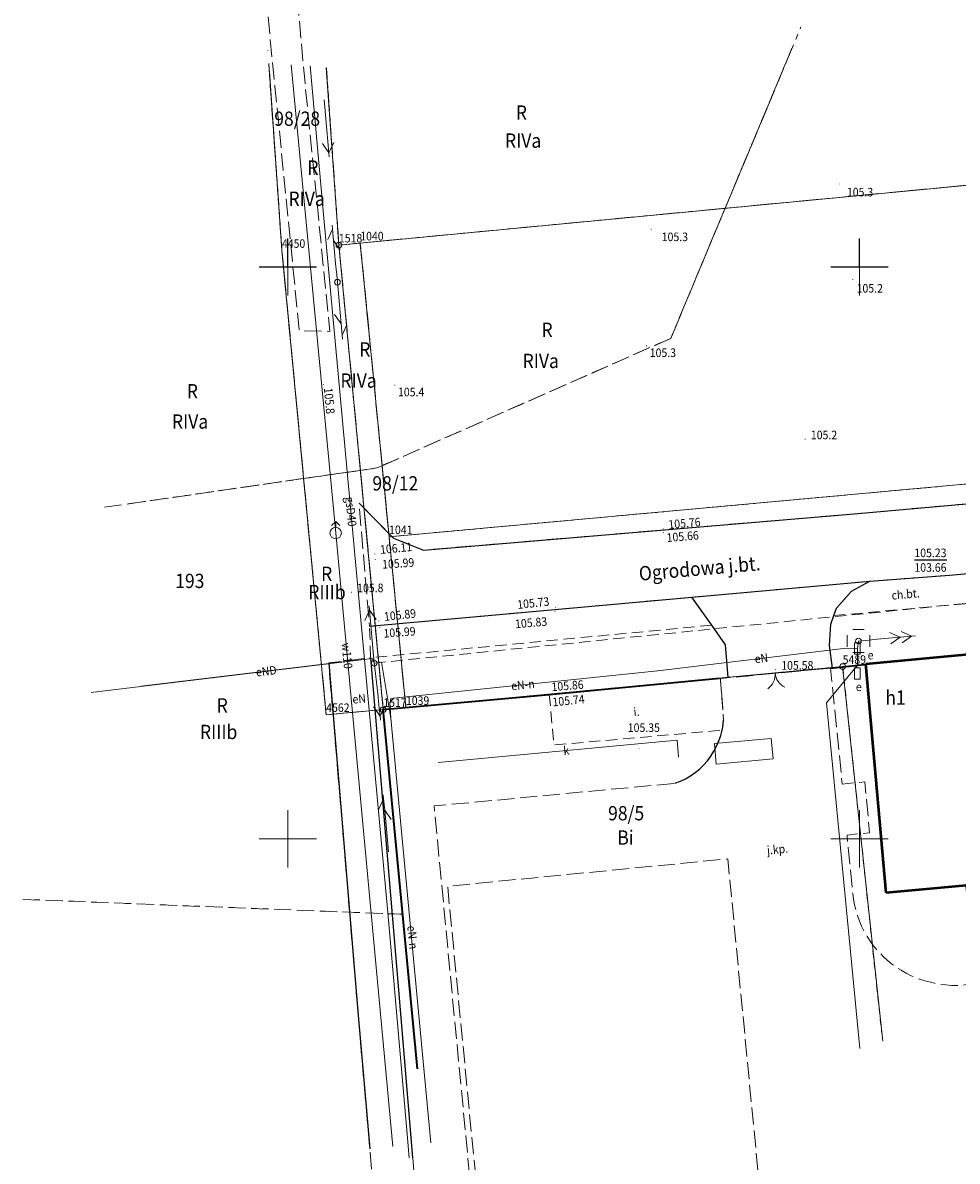
# Model space of a CAD drawing. Extents: x 0 to 7490030, y 0 to 5788114.
# Drawn here: x 7489377 to 7489459, y 5786922 to 5787021 of the extents above; entities that cross this region are included whole.
import ezdxf
from ezdxf.enums import TextEntityAlignment as Align

# ---------------------------------------------------------------- set-up
doc = ezdxf.new("R2010")
doc.units = 0
doc.header["$MEASUREMENT"] = 0
for name, pattern in [('1.5_0.5', [2, 1.5, -0.5]), ('218-500', [1, 0.5, -0.5]), ('219-500', [0, 0, 0]), ('ktok02-500', [0, 0, 0]), ('mz1.0_0.5', [1.5, 1, -0.5])]:
    doc.linetypes.add(name, pattern=pattern)
doc.layers.get('0').update_dxf_attribs({"color": 2, "linetype": 'CONTINUOUS', "lineweight": 5})
for name, color, linetype in [('202-Punkt graniczny stabilizowany trwale', 7, 'CONTINUOUS'), ('202-Punkt graniczny stabilizowany trwale-Atr103', 7, 'CONTINUOUS'), ('203-Punkt załamania granicy działki nie stabilizowany', 7, 'CONTINUOUS'), ('203-Punkt załamania granicy działki nie stabilizowany-Atr103', 7, 'CONTINUOUS'), ('209-Opis konturu klasyfikacyjnego', 7, 'CONTINUOUS'), ('210-Oznaczenie użytku', 7, 'CONTINUOUS'), ('211-Nr działki', 7, 'CONTINUOUS'), ('217-Granica konturu klasyfikcyjnego', 7, 'CONTINUOUS'), ('218-Granica użytku', 7, 'CONTINUOUS'), ('219-Linia granicy', 7, 'CONTINUOUS'), ('312-Budynek (powierzchnia)', 7, 'CONTINUOUS'), ('312-Numer ewidencyjny budynku-Atr124', 7, 'CONTINUOUS'), ('996-Tekst dodatkowy mały', 7, 'CONTINUOUS'), ('brama (linia)', 7, 'CONTINUOUS'), ('brama (linia) - symbol', 7, 'CONTINUOUS'), ('chodnik (powierzchnia)', 7, 'CONTINUOUS'), ('chodnik (powierzchnia)-Atr17', 7, 'CONTINUOUS'), ('hydrant (punkt)', 7, 'CONTINUOUS'), ('jezdnia (powierzchnia)', 7, 'CONTINUOUS'), ('jezdnia (powierzchnia)-Atr17', 7, 'CONTINUOUS'), ('komora podziemna - przewód kanalizacyjny (powierzchnia)', 7, 'CONTINUOUS'), ('krawężnik (linia)', 7, 'CONTINUOUS'), ('ogrodzenie trwałe (linia)', 7, 'CONTINUOUS'), ('przewód elektroenergetyczny (linia)', 7, 'CONTINUOUS'), ('przewód elektroenergetyczny (linia)-Atr1', 7, 'CONTINUOUS'), ('przewód elektroenergetyczny niskiego napięcia (linia) - symbol', 7, 'CONTINUOUS'), ('przewód elektroenergetyczny średniego napięcia (linia) - symbol', 7, 'CONTINUOUS'), ('przewód gazowy (linia)', 7, 'CONTINUOUS'), ('przewód gazowy (linia)-Atr1', 7, 'CONTINUOUS'), ('przewód kanalizacyjny (linia)', 7, 'CONTINUOUS'), ('przewód kanalizacyjny (linia)-Atr1', 7, 'CONTINUOUS'), ('przewód telekomunikacyjny (linia) - symbol', 7, 'CONTINUOUS'), ('przewód wodociągowy (linia)', 7, 'CONTINUOUS'), ('przewód wodociągowy (linia)-Atr1', 7, 'CONTINUOUS'), ('punkt o określonej wysokości (sieć elektroenergetyczna)', 7, 'CONTINUOUS'), ('punkt o określonej wysokości (sieć kanalizacyjna)-Atr2', 7, 'CONTINUOUS'), ('punkt o określonej wysokości (sieć kanalizacyjna)-Atr3', 7, 'CONTINUOUS'), ('punkt wysokościowy naturalny', 7, 'CONTINUOUS'), ('punkt wysokościowy naturalny-Atr2', 7, 'CONTINUOUS'), ('punkt wysokościowy sztuczny', 7, 'CONTINUOUS'), ('punkt wysokościowy sztuczny-Atr2', 7, 'CONTINUOUS'), ('szafa elektroenergetyczna (punkt)', 7, 'CONTINUOUS'), ('szafa elektroenergetyczna (punkt)-Atr17', 7, 'CONTINUOUS'), ('słup (punkt)', 7, 'CONTINUOUS'), ('słupowa stacja transformatorowa (punkt)', 7, 'CONTINUOUS'), ('Wstawianie ramki sekcyjnej z opisem', 7, 'CONTINUOUS')]:
    doc.layers.add(name, color=color, linetype=linetype)
doc.styles.get("Standard").update_dxf_attribs({"font": 'txt', "width": 0.75})
doc.linetypes.add('902-500', pattern='A,3.75,0,[1,ksztalty.shx,S=0.5,R=0,X=0,Y=0],3.75', length=7.5)

# ---------------------------------------------------------------- blocks, each defined once
blk = doc.blocks.new('202')
at = {"color": 0, "linetype": 'Continuous', "lineweight": 0}
blk.add_circle((0, 0), 0.25, dxfattribs=at)
blk = doc.blocks.new('203')
at = {"linetype": 'Continuous', "lineweight": 0}
h = blk.add_hatch(color=0, dxfattribs=at)
edge = h.paths.add_edge_path()
edge.add_arc((0, 0), 0.045, 0, 360)
blk = doc.blocks.new('SM04')
at = {"color": 0, "linetype": 'Continuous', "lineweight": 13}
blk.add_circle((0, 0), 0.25, dxfattribs=at)
blk = doc.blocks.new('PT01')
at = {"color": 0, "linetype": 'Continuous', "lineweight": 13}
for p, q in [((0.65, 0), (0, 0)), ((0.65, 0), (1.65, 0)), ((1.65, 0), (2.65, 0)), ((2.65, 0), (3.65, 0)), ((3.65, 0), (2.784, -0.5)), ((3.65, 0), (4.65, 0)), ((4.65, 0), (3.784, 0.5)), ((4.65, 0), (5, 0))]:
    blk.add_line(p, q, dxfattribs=at)
blk = doc.blocks.new('PE04')
at = {"color": 0, "linetype": 'Continuous', "lineweight": 13}
for p, q in [((0.65, 0), (0, 0)), ((0.65, 0), (1.65, 0)), ((1.65, 0), (2.65, 0)), ((2.65, 0), (3.65, 0)), ((3.65, 0), (4.65, 0)), ((4.65, 0), (3.784, 0.5)), ((4.65, 0), (3.784, -0.5)), ((4.65, 0), (5, 0))]:
    blk.add_line(p, q, dxfattribs=at)
blk = doc.blocks.new('US18')
at = {"color": 0, "linetype": 'Continuous', "lineweight": 13}
for p, q in [((-0.5, -0.25), (-0.5, 0.25)), ((-0.5, 0.25), (0.5, 0.25)), ((0.5, -0.25), (0.5, 0.25)), ((-0.5, -0.25), (0.5, -0.25))]:
    blk.add_line(p, q, dxfattribs=at)
blk = doc.blocks.new('US02')
at = {"color": 0, "linetype": 'Continuous', "lineweight": 13}
for p, q in [((0, 1), (-0.353, 0.647)), ((0, 0.5), (0, 1)), ((0, 1), (0.354, 0.647))]:
    blk.add_line(p, q, dxfattribs=at)
blk.add_circle((0, 0), 0.5, dxfattribs=at)
blk = doc.blocks.new('PW01')
at = {"linetype": 'Continuous', "lineweight": 13}
h = blk.add_hatch(color=0, dxfattribs=at)
edge = h.paths.add_edge_path()
edge.add_arc((0, 0), 0.045, 0, 360)
blk = doc.blocks.new('PE03')
at = {"color": 0, "linetype": 'Continuous', "lineweight": 13}
for p, q in [((0.65, 0), (0, 0)), ((0.65, 0), (1.65, 0)), ((1.65, 0), (2.65, 0)), ((2.65, 0), (3.65, 0)), ((3.65, 0), (2.784, 0.5)), ((3.65, 0), (2.784, -0.5)), ((3.65, 0), (4.65, 0)), ((4.65, 0), (3.784, 0.5)), ((4.65, 0), (3.784, -0.5)), ((4.65, 0), (5, 0))]:
    blk.add_line(p, q, dxfattribs=at)
blk = doc.blocks.new('US10')
at = {"color": 0, "linetype": 'Continuous', "lineweight": 13}
for p, q in [((-0.5, 1), (0.5, 1)), ((-1, -0.5), (-1, 0.5)), ((1, -0.5), (1, 0.5)), ((-0.5, -1), (0.5, -1))]:
    blk.add_line(p, q, dxfattribs=at)
at = {"color": 0, "linetype": 'Continuous', "lineweight": 0}
blk.add_circle((0, 0), 0.25, dxfattribs=at)
blk = doc.blocks.new('PW02')
at = {"linetype": 'Continuous', "lineweight": 13}
h = blk.add_hatch(color=0, dxfattribs=at)
edge = h.paths.add_edge_path()
edge.add_arc((0, 0), 0.045, 0, 360)
blk = doc.blocks.new('OK02')
at = {"color": 0, "linetype": 'Continuous', "lineweight": 0}
for centre, start, end in [((-1.5, 0), 0, 60), ((1.5, 0), 120, 180)]:
    blk.add_arc(centre, 1.5, start, end, dxfattribs=at)
blk = doc.blocks.new('RAMKA500K')
at = {"color": 0}
for p, q in [((200, 0), (200, 2.5)), ((250, 0), (250, 2.5)), ((197.5, 0), (202.5, 0)), ((247.5, 0), (252.5, 0))]:
    blk.add_line(p, q, dxfattribs=at)

msp = doc.modelspace()

# ---------------------------------------------------------------- linework, layer by layer
at = {"color": 0}
for p, q in [((7489397.5, 5787000), (7489402.5, 5787000)), ((7489397.5, 5787000), (7489402.5, 5787000)), ((7489400, 5786997.5), (7489400, 5787000)), ((7489400, 5786997.5), (7489400, 5787000)), ((7489447.5, 5787000), (7489452.5, 5787000)), ((7489447.5, 5787000), (7489452.5, 5787000)), ((7489450, 5786997.5), (7489450, 5787000)), ((7489450, 5786997.5), (7489450, 5787000)), ((7489400, 5786947.5), (7489400, 5786952.5)), ((7489400, 5786947.5), (7489400, 5786952.5)), ((7489450, 5786947.5), (7489450, 5786952.5)), ((7489450, 5786947.5), (7489450, 5786952.5)), ((7489397.5, 5786950), (7489402.5, 5786950)), ((7489397.5, 5786950), (7489402.5, 5786950)), ((7489447.5, 5786950), (7489452.5, 5786950)), ((7489447.5, 5786950), (7489452.5, 5786950))]:
    msp.add_line(p, q, dxfattribs=at)
at = {"layer": '217-Granica konturu klasyfikcyjnego', "color": 3, "linetype": '1.5_0.5', "lineweight": 18, "flags": 128}
for points in [[(7489398.17, 5787020.19)], [(7489398.24, 5787019.26)]]:
    msp.add_lwpolyline(points, close=True, dxfattribs=at)
for points in [[(7489438.24, 5787005.13), (7489444.35, 5787019.74)], [(7489444.09, 5787019.12), (7489438.24, 5787005.13)], [(7489398.34, 5787017.8), (7489399.49, 5787001.44)], [(7489399.49, 5787001.44), (7489398.36, 5787017.54)], [(7489404.47, 5787001.91), (7489403.38, 5787017.39)], [(7489403.38, 5787017.38), (7489404.47, 5787001.91)], [(7489523.85, 5787013.29), (7489438.24, 5787005.13)], [(7489438.24, 5787005.13), (7489523.85, 5787013.29)], [(7489438.24, 5787005.13), (7489406.34, 5787002.09)], [(7489406.34, 5787002.09), (7489438.24, 5787005.13)], [(7489433.49, 5786993.76), (7489438.24, 5787005.13)], [(7489438.24, 5787005.13), (7489433.49, 5786993.76)], [(7489406.34, 5787002.09), (7489404.47, 5787001.91)], [(7489404.47, 5787001.91), (7489406.34, 5787002.09)], [(7489404.47, 5787001.91), (7489406.35, 5786982.22)], [(7489406.35, 5786982.22), (7489404.47, 5787001.91)], [(7489406.34, 5787002.09), (7489408.25, 5786982.63)], [(7489408.25, 5786982.63), (7489406.34, 5787002.09)], [(7489401.39, 5786981.51), (7489399.49, 5787001.44)], [(7489399.49, 5787001.44), (7489401.39, 5786981.51)], [(7489408.25, 5786982.63), (7489433.49, 5786993.76)], [(7489433.49, 5786993.76), (7489408.25, 5786982.63)], [(7489408.86, 5786976.41), (7489530.47, 5786987.53)], [(7489401.39, 5786981.51), (7489406.35, 5786982.22)], [(7489406.35, 5786982.22), (7489401.39, 5786981.51)], [(7489406.35, 5786982.22), (7489407.79, 5786982.43)], [(7489407.79, 5786982.43), (7489406.35, 5786982.22)], [(7489406.35, 5786982.22), (7489408.35, 5786961.3)], [(7489408.35, 5786961.3), (7489406.35, 5786982.22)], [(7489407.79, 5786982.43), (7489408.25, 5786982.63)], [(7489408.25, 5786982.63), (7489407.79, 5786982.43)], [(7489408.25, 5786982.63), (7489408.86, 5786976.41)], [(7489408.86, 5786976.41), (7489408.25, 5786982.63)], [(7489383.98, 5786978.99), (7489401.39, 5786981.51)], [(7489401.39, 5786981.51), (7489385.85, 5786979.26)], [(7489403.36, 5786960.86), (7489401.39, 5786981.51)], [(7489401.39, 5786981.51), (7489403.36, 5786960.86)], [(7489410.33, 5786961.48), (7489408.86, 5786976.41)], [(7489408.35, 5786961.3), (7489403.36, 5786960.86)], [(7489403.36, 5786960.86), (7489408.35, 5786961.3)], [(7489408.35, 5786961.3), (7489410.33, 5786961.48)], [(7489410.05, 5786943.41), (7489408.35, 5786961.3)], [(7489376.83, 5786944.71), (7489410.05, 5786943.41)]]:
    msp.add_lwpolyline(points, dxfattribs=at)
at = {"layer": '218-Granica użytku', "color": 3, "linetype": '218-500', "lineweight": 18, "flags": 128}
for points in [[(7489438.24, 5787005.13), (7489444.87, 5787020.99)], [(7489398.26, 5787018.94), (7489398.26, 5787018.95)], [(7489398.26, 5787018.95), (7489398.26, 5787018.93)], [(7489443.94, 5787018.77), (7489438.24, 5787005.13)], [(7489398.39, 5787017.11), (7489399.49, 5787001.44)], [(7489399.49, 5787001.44), (7489398.4, 5787016.9)], [(7489404.47, 5787001.91), (7489403.39, 5787017.25)], [(7489403.4, 5787017.14), (7489404.47, 5787001.91)], [(7489523.85, 5787013.29), (7489438.24, 5787005.13)], [(7489438.24, 5787005.13), (7489523.85, 5787013.29)], [(7489438.24, 5787005.13), (7489406.34, 5787002.09)], [(7489406.34, 5787002.09), (7489438.24, 5787005.13)], [(7489433.49, 5786993.76), (7489438.24, 5787005.13)], [(7489438.24, 5787005.13), (7489433.49, 5786993.76)], [(7489406.34, 5787002.09), (7489404.47, 5787001.91)], [(7489404.47, 5787001.91), (7489406.34, 5787002.09)], [(7489404.47, 5787001.91), (7489406.35, 5786982.22)], [(7489406.35, 5786982.22), (7489404.47, 5787001.91)], [(7489406.34, 5787002.09), (7489408.25, 5786982.63)], [(7489408.25, 5786982.63), (7489406.34, 5787002.09)], [(7489401.39, 5786981.51), (7489399.49, 5787001.44)], [(7489399.49, 5787001.44), (7489401.39, 5786981.51)], [(7489408.25, 5786982.63), (7489433.49, 5786993.76)], [(7489433.49, 5786993.76), (7489408.25, 5786982.63)], [(7489408.86, 5786976.41), (7489530.47, 5786987.53)], [(7489530.47, 5786987.53), (7489408.86, 5786976.41)], [(7489401.39, 5786981.51), (7489406.35, 5786982.22)], [(7489406.35, 5786982.22), (7489401.39, 5786981.51)], [(7489406.35, 5786982.22), (7489407.79, 5786982.43)], [(7489407.79, 5786982.43), (7489406.35, 5786982.22)], [(7489406.35, 5786982.22), (7489408.35, 5786961.3)], [(7489408.35, 5786961.3), (7489406.35, 5786982.22)], [(7489407.79, 5786982.43), (7489408.25, 5786982.63)], [(7489408.25, 5786982.63), (7489407.79, 5786982.43)], [(7489408.25, 5786982.63), (7489408.86, 5786976.41)], [(7489408.86, 5786976.41), (7489408.25, 5786982.63)], [(7489386.11, 5786979.3), (7489401.39, 5786981.51)], [(7489401.39, 5786981.51), (7489387.57, 5786979.51)], [(7489401.39, 5786981.51), (7489403.36, 5786960.86)], [(7489403.36, 5786960.86), (7489401.39, 5786981.51)], [(7489410.33, 5786961.48), (7489408.86, 5786976.41)], [(7489408.86, 5786976.41), (7489410.33, 5786961.48)], [(7489448.52, 5786965.07), (7489489.52, 5786968.91)], [(7489489.52, 5786968.91), (7489448.52, 5786965.07)], [(7489448.52, 5786965.07), (7489410.33, 5786961.48)], [(7489410.33, 5786961.48), (7489448.52, 5786965.07)], [(7489451.76, 5786934.67), (7489448.52, 5786965.07)], [(7489448.52, 5786965.07), (7489451.93, 5786933.11)], [(7489403.36, 5786960.86), (7489408.35, 5786961.3)], [(7489408.35, 5786961.3), (7489403.36, 5786960.86)], [(7489408.35, 5786961.3), (7489410.33, 5786961.48)], [(7489410.33, 5786961.48), (7489408.35, 5786961.3)], [(7489408.35, 5786961.3), (7489410.05, 5786943.41)], [(7489410.05, 5786943.41), (7489408.35, 5786961.3)], [(7489377.82, 5786944.68), (7489410.05, 5786943.41)], [(7489410.05, 5786943.41), (7489411.23, 5786930.98)]]:
    msp.add_lwpolyline(points, dxfattribs=at)
at = {"layer": '219-Linia granicy', "color": 7, "linetype": '219-500', "lineweight": 18, "flags": 128}
for points in [[(7489399.49, 5787001.44), (7489398.39, 5787017.09)], [(7489404.47, 5787001.91), (7489403.37, 5787017.44)], [(7489406.34, 5787002.09), (7489521.98, 5787013.11)], [(7489404.47, 5787001.91), (7489406.34, 5787002.09)], [(7489404.47, 5787001.91), (7489408.35, 5786961.3)], [(7489408.86, 5786976.41), (7489406.34, 5787002.09)], [(7489399.49, 5787001.44), (7489403.36, 5786960.86)], [(7489408.86, 5786976.41), (7489530.47, 5786987.53)], [(7489408.86, 5786976.41), (7489410.33, 5786961.48)], [(7489448.52, 5786965.07), (7489489.52, 5786968.91)], [(7489410.33, 5786961.48), (7489448.52, 5786965.07)], [(7489448.52, 5786965.07), (7489452.02, 5786932.31)], [(7489408.35, 5786961.3), (7489403.36, 5786960.86)], [(7489408.35, 5786961.3), (7489410.33, 5786961.48)], [(7489408.35, 5786961.3), (7489411.13, 5786932.08)]]:
    msp.add_lwpolyline(points, dxfattribs=at)
at = {"layer": '312-Budynek (powierzchnia)', "color": 7, "linetype": 'Continuous', "lineweight": 50, "flags": 128}
for points in [[(7489450.55, 5786965.32), (7489487.18, 5786968.74)], [(7489452.33, 5786945.28), (7489450.55, 5786965.32)], [(7489489.08, 5786948.64), (7489452.33, 5786945.28)]]:
    msp.add_lwpolyline(points, dxfattribs=at)
at = {"layer": 'brama (linia)', "color": 7, "linetype": 'ktok02-500', "lineweight": 18, "flags": 128}
msp.add_lwpolyline([(7489447.47, 5786964.94), (7489437.75, 5786964.05)], dxfattribs=at)
at = {"layer": 'chodnik (powierzchnia)', "color": 7, "linetype": 'mz1.0_0.5', "lineweight": 18, "flags": 128}
for points in [[(7489447.75, 5786969.52), (7489458.15, 5786970.47), (7489486.59, 5786972.94), (7489486.52, 5786973.24), (7489486.42, 5786973.54), (7489486.29, 5786973.82), (7489486.12, 5786974.08), (7489485.93, 5786974.33), (7489485.72, 5786974.56), (7489485.54, 5786974.71), (7489485.48, 5786974.76), (7489485.22, 5786974.93), (7489484.95, 5786975.08), (7489484.66, 5786975.19), (7489484.36, 5786975.28), (7489484.05, 5786975.33), (7489483.74, 5786975.35), (7489483.43, 5786975.33), (7489457.86, 5786973.05), (7489450.91, 5786972.53), (7489449.29, 5786971.65), (7489447.97, 5786970.16)], [(7489437.08, 5786968.69), (7489435.34, 5786971.13), (7489407.15, 5786968.59), (7489407.25, 5786965.84)], [(7489422.87, 5786962.62), (7489423.27, 5786958.21), (7489437.99, 5786959.51), (7489438, 5786959.58), (7489438.08, 5786960.07), (7489438.11, 5786960.38), (7489437.83, 5786964.02)]]:
    msp.add_lwpolyline(points, close=True, dxfattribs=at)
msp.add_lwpolyline([(7489407.56, 5786965.37), (7489450.88, 5786969.74), (7489458.15, 5786970.47), (7489486.59, 5786972.94)], dxfattribs=at)
at = {"layer": 'jezdnia (powierzchnia)', "color": 7, "linetype": '1.5_0.5', "lineweight": 18, "flags": 128}
for points in [[(7489397.76, 5787057.02), (7489394.81, 5787056.73), (7489398.88, 5787015.78), (7489401.01, 5786994.43), (7489403.68, 5786994.37), (7489401.51, 5787016.08)], [(7489457.86, 5786973.05), (7489483.43, 5786975.33), (7489483.74, 5786975.35), (7489484.05, 5786975.33), (7489484.36, 5786975.28), (7489484.66, 5786975.19), (7489484.95, 5786975.08), (7489485.22, 5786974.93), (7489485.48, 5786974.76), (7489485.54, 5786974.71), (7489485.72, 5786974.56), (7489485.93, 5786974.33), (7489486.12, 5786974.08), (7489486.29, 5786973.82), (7489486.42, 5786973.54), (7489486.52, 5786973.24), (7489486.59, 5786972.94), (7489486.69, 5786972.31), (7489492.1, 5786972.8), (7489492.07, 5786973.42), (7489504.17, 5786974.53), (7489504.14, 5786974.77), (7489504.13, 5786975.02), (7489504.15, 5786975.26), (7489504.19, 5786975.5), (7489504.25, 5786975.74), (7489504.33, 5786975.97), (7489504.43, 5786976.19), (7489504.46, 5786976.25), (7489504.55, 5786976.4), (7489504.69, 5786976.6), (7489504.85, 5786976.79), (7489505.03, 5786976.96), (7489505.22, 5786977.11), (7489505.45, 5786977.27), (7489530.89, 5786979.54), (7489531.2, 5786979.58), (7489531.52, 5786979.58), (7489531.83, 5786979.54), (7489532.14, 5786979.47), (7489532.44, 5786979.36), (7489532.72, 5786979.23), (7489532.99, 5786979.06), (7489533.24, 5786978.86), (7489533.46, 5786978.64), (7489533.65, 5786978.39), (7489533.82, 5786978.12), (7489533.96, 5786977.84), (7489534.06, 5786977.54), (7489534.13, 5786977.23), (7489534.47, 5786973.52), (7489534.16, 5786971.12), (7489533.22, 5786969.26), (7489531.94, 5786966.17), (7489531.74, 5786963.99), (7489532.11, 5786958.18), (7489532.56, 5786953.89), (7489533.19, 5786946.55), (7489533.19, 5786946.24), (7489533.16, 5786945.94), (7489533.1, 5786945.64), (7489533.01, 5786945.35), (7489532.89, 5786945.07), (7489532.74, 5786944.8), (7489532.56, 5786944.55), (7489532.52, 5786944.49), (7489532.37, 5786944.31), (7489532.14, 5786944.1), (7489531.9, 5786943.92), (7489531.64, 5786943.76), (7489531.36, 5786943.62), (7489531.08, 5786943.52), (7489530.78, 5786943.44), (7489494.86, 5786940.49), (7489495.74, 5786930.05), (7489531.98, 5786933.02), (7489531.57, 5786937.89), (7489531.84, 5786937.89), (7489532.12, 5786937.85), (7489532.38, 5786937.79), (7489532.64, 5786937.69), (7489532.88, 5786937.57), (7489533.11, 5786937.42), (7489533.33, 5786937.25), (7489533.44, 5786937.14), (7489533.52, 5786937.06), (7489533.69, 5786936.84), (7489533.83, 5786936.61), (7489533.95, 5786936.36), (7489534.03, 5786936.1), (7489534.09, 5786935.83), (7489534.12, 5786935.56), (7489536.56, 5786906.64), (7489536.59, 5786906.2), (7489536.58, 5786905.76), (7489536.51, 5786905.33), (7489536.4, 5786904.91), (7489536.24, 5786904.5), (7489536.03, 5786904.11), (7489535.78, 5786903.75), (7489535.49, 5786903.42), (7489535.17, 5786903.13), (7489534.81, 5786902.87), (7489534.43, 5786902.66), (7489534.02, 5786902.49), (7489533.6, 5786902.36), (7489533.17, 5786902.29), (7489531.08, 5786928.17), (7489499.09, 5786925.85), (7489502.51, 5786878.34), (7489507.46, 5786878.72), (7489508.05, 5786871.09), (7489529.05, 5786872.56), (7489529.1, 5786873.1), (7489529.17, 5786873.63), (7489529.26, 5786874.17), (7489529.36, 5786874.7), (7489529.48, 5786875.22), (7489529.62, 5786875.75), (7489529.79, 5786876.32), (7489529.94, 5786876.78), (7489530.13, 5786877.29), (7489530.33, 5786877.79), (7489530.54, 5786878.28), (7489530.77, 5786878.77), (7489531.02, 5786879.25), (7489533.01, 5786882.7), (7489533.21, 5786883.04), (7489533.39, 5786883.38), (7489533.56, 5786883.73), (7489533.71, 5786884.09), (7489533.85, 5786884.46), (7489533.96, 5786884.83), (7489534.06, 5786885.21), (7489534.15, 5786885.59), (7489534.21, 5786885.97), (7489534.26, 5786886.36), (7489534.29, 5786886.75), (7489534.3, 5786887.14), (7489534.29, 5786887.53), (7489533.63, 5786896.42), (7489534.14, 5786896.47), (7489534.66, 5786896.44), (7489535.16, 5786896.34), (7489535.64, 5786896.17), (7489536.1, 5786895.93), (7489536.33, 5786895.77), (7489536.52, 5786895.63), (7489536.88, 5786895.27), (7489537.2, 5786894.86), (7489537.45, 5786894.41), (7489537.64, 5786893.94), (7489537.76, 5786893.44), (7489537.8, 5786892.92), (7489537.77, 5786892.41), (7489538.07, 5786888.44), (7489537.78, 5786884.7), (7489536.61, 5786881.82), (7489534.68, 5786878.34), (7489533.42, 5786875.4), (7489533.01, 5786871.57), (7489533.91, 5786863.59), (7489541.99, 5786864.29), (7489541.16, 5786871.74), (7489541.19, 5786875.23), (7489542.11, 5786878.63), (7489542.82, 5786880.5), (7489543.66, 5786883.38), (7489543.91, 5786886.41), (7489538.96, 5786945.26), (7489543.98, 5786945.69), (7489542.58, 5786962.67), (7489537.61, 5786962.27), (7489537.72, 5786964.34), (7489538.4, 5786966.19), (7489540.06, 5786969.25), (7489541.15, 5786972.04), (7489541.48, 5786974.56), (7489541.18, 5786978.07), (7489541.2, 5786978.32), (7489541.97, 5786979.82), (7489543.82, 5786980.68), (7489571.88, 5786983.14), (7489584.19, 5786984.22), (7489584.19, 5786990.47), (7489552.29, 5786987.58), (7489534.62, 5786986), (7489449.53, 5786978.42), (7489411.87, 5786975.25), (7489409.25, 5786976.29), (7489406.23, 5786979.35), (7489407.15, 5786968.59), (7489435.34, 5786971.13), (7489450.91, 5786972.53)], [(7489417.25, 5786850.11), (7489413.02, 5786849.61), (7489412.15, 5786861.97), (7489410.91, 5786877.35), (7489408.58, 5786906.54), (7489406.13, 5786934.91), (7489403.58, 5786965.38), (7489407.25, 5786965.84), (7489410.08, 5786932.28), (7489411.86, 5786911.1), (7489414.43, 5786878.64), (7489416.37, 5786855.07)], [(7489498.33, 5786861.16), (7489492.2, 5786940.43), (7489489.87, 5786940.18), (7489489.77, 5786941.19), (7489489.06, 5786948.61), (7489476.88, 5786947.44), (7489477.07, 5786945.05), (7489477.1, 5786944.76), (7489476.94, 5786944.29), (7489476.76, 5786944.09), (7489476.3, 5786943.9), (7489464.53, 5786942.76), (7489464.25, 5786942.79), (7489463.81, 5786943.01), (7489463.66, 5786943.17), (7489463.46, 5786943.62), (7489463.22, 5786946.18), (7489459.29, 5786945.86), (7489460.01, 5786938.37), (7489460.02, 5786938.13), (7489459.85, 5786937.66), (7489459.51, 5786937.34), (7489459.03, 5786937.2), (7489458.55, 5786937.19), (7489458.05, 5786937.19), (7489457.55, 5786937.23), (7489457.05, 5786937.29), (7489456.56, 5786937.38), (7489456.07, 5786937.49), (7489455.59, 5786937.62), (7489455.44, 5786937.67), (7489454.97, 5786937.84), (7489454.51, 5786938.04), (7489454.06, 5786938.26), (7489453.63, 5786938.51), (7489453.21, 5786938.78), (7489452.8, 5786939.08), (7489452.42, 5786939.39), (7489452.05, 5786939.73), (7489451.7, 5786940.09), (7489451.54, 5786940.27), (7489451.22, 5786940.66), (7489450.93, 5786941.06), (7489450.66, 5786941.48), (7489450.41, 5786941.91), (7489450.18, 5786942.36), (7489449.99, 5786942.82), (7489449.82, 5786943.29), (7489449.67, 5786943.77), (7489449.55, 5786944.25), (7489449.46, 5786944.74), (7489449.4, 5786945.24), (7489448.9, 5786950.34), (7489450.88, 5786950.54), (7489450.45, 5786954.98), (7489448.48, 5786954.8), (7489447.47, 5786964.94), (7489437.83, 5786964.02), (7489438.11, 5786960.38), (7489438.08, 5786960.07), (7489438, 5786959.58), (7489437.99, 5786959.51), (7489437.86, 5786959.03), (7489437.7, 5786958.56), (7489437.5, 5786958.1), (7489437.27, 5786957.66), (7489437, 5786957.23), (7489436.7, 5786956.83), (7489436.36, 5786956.46), (7489436, 5786956.11), (7489435.62, 5786955.8), (7489435.21, 5786955.51), (7489434.78, 5786955.26), (7489434.33, 5786955.04), (7489433.86, 5786954.86), (7489412.8, 5786952.88), (7489420.12, 5786876.55), (7489420.61, 5786877.12), (7489413.98, 5786945.86), (7489438.48, 5786948.25), (7489441.53, 5786916.69), (7489459.93, 5786918.47), (7489460.44, 5786913.24), (7489442.03, 5786911.46), (7489443.78, 5786893.37), (7489464, 5786895.37), (7489463.98, 5786895.64), (7489464.13, 5786896.11), (7489464.38, 5786896.39), (7489464.83, 5786896.6), (7489480.56, 5786898.1), (7489479.98, 5786904.12), (7489480.04, 5786904.35), (7489480.43, 5786904.62), (7489480.71, 5786904.57), (7489480.98, 5786904.17), (7489482.14, 5786892.05), (7489482.14, 5786892.02), (7489482.12, 5786891.52), (7489481.98, 5786891.05), (7489481.72, 5786890.62), (7489481.6, 5786890.48), (7489481.21, 5786890.16), (7489480.76, 5786889.95), (7489480.27, 5786889.86), (7489480.8, 5786884.59), (7489487.82, 5786885.27), (7489486.04, 5786903.81), (7489486.06, 5786904.01), (7489486.21, 5786904.48), (7489486.51, 5786904.88), (7489486.92, 5786905.16), (7489487.4, 5786905.29), (7489487.9, 5786905.23), (7489488.35, 5786905.03), (7489488.49, 5786904.92), (7489488.82, 5786904.55), (7489489, 5786904.15), (7489491.48, 5786878.3), (7489491.48, 5786878.26), (7489491.46, 5786877.76), (7489491.32, 5786877.28), (7489491.08, 5786876.84), (7489490.75, 5786876.47), (7489490.49, 5786876.27), (7489490.07, 5786875.99), (7489489.63, 5786875.76), (7489489.17, 5786875.57), (7489488.69, 5786875.42), (7489488.51, 5786875.38), (7489488.02, 5786875.3), (7489487.52, 5786875.26), (7489487.02, 5786875.27), (7489486.54, 5786880.2), (7489476.29, 5786879.21), (7489476.78, 5786874.21), (7489474.58, 5786874), (7489474.1, 5786878.98), (7489463.85, 5786878.01), (7489464.33, 5786873.03), (7489458.14, 5786872.44), (7489457.66, 5786877.41), (7489446.61, 5786876.35), (7489447.09, 5786871.37), (7489444.72, 5786871.14), (7489444.24, 5786876.12), (7489433.95, 5786875.12), (7489434.41, 5786870.15), (7489429.79, 5786869.7), (7489429.31, 5786874.68), (7489420.28, 5786873.8), (7489421.84, 5786857.58), (7489430.88, 5786858.45), (7489430.4, 5786863.43), (7489435.07, 5786863.88), (7489435.55, 5786858.9), (7489445.81, 5786859.89), (7489445.33, 5786864.85), (7489447.7, 5786865.1), (7489448.18, 5786860.12), (7489459.23, 5786861.19), (7489458.75, 5786866.17), (7489464.94, 5786866.76), (7489465.42, 5786861.79), (7489475.67, 5786862.78), (7489475.19, 5786867.73), (7489477.38, 5786867.94), (7489477.86, 5786862.99), (7489488.11, 5786863.97), (7489487.62, 5786869.06), (7489488.08, 5786869.06), (7489488.55, 5786868.89), (7489488.84, 5786868.67), (7489489.14, 5786868.27), (7489489.29, 5786867.8), (7489489.73, 5786860.38), (7489497, 5786861.02)]]:
    msp.add_lwpolyline(points, close=True, dxfattribs=at)
at = {"layer": 'komora podziemna - przewód kanalizacyjny (powierzchnia)', "color": 34, "linetype": 'Continuous', "lineweight": 18, "flags": 128}
msp.add_lwpolyline([(7489437.3, 5786958.34), (7489442.28, 5786958.79), (7489442.44, 5786956.99), (7489437.46, 5786956.54)], close=True, dxfattribs=at)
at = {"layer": 'krawężnik (linia)', "color": 7, "linetype": 'Continuous', "lineweight": 25, "flags": 128}
for points in [[(7489406.23, 5786979.35), (7489409.25, 5786976.29), (7489411.87, 5786975.25), (7489449.53, 5786978.42), (7489534.62, 5786986)], [(7489407.15, 5786968.59), (7489450.91, 5786972.53), (7489457.86, 5786973.05), (7489483.43, 5786975.33)], [(7489447.62, 5786964.93), (7489447.36, 5786966.91), (7489447.49, 5786968.76), (7489447.75, 5786969.52), (7489447.97, 5786970.16), (7489449.29, 5786971.65), (7489450.91, 5786972.53)], [(7489438.51, 5786964.12), (7489438.29, 5786966.98), (7489437.08, 5786968.69), (7489435.34, 5786971.13)], [(7489410.93, 5786922.11), (7489410.08, 5786932.28), (7489407.25, 5786965.84)], [(7489403.58, 5786965.38), (7489406.13, 5786934.91), (7489407.17, 5786922.91)], [(7489433.86, 5786954.86), (7489434.33, 5786955.04), (7489434.78, 5786955.26), (7489435.21, 5786955.51), (7489435.62, 5786955.8), (7489436, 5786956.11), (7489436.36, 5786956.46), (7489436.7, 5786956.83), (7489437, 5786957.23), (7489437.27, 5786957.66), (7489437.5, 5786958.1), (7489437.7, 5786958.56), (7489437.86, 5786959.03), (7489437.99, 5786959.51), (7489438, 5786959.58), (7489438.08, 5786960.07), (7489438.11, 5786960.38)]]:
    msp.add_lwpolyline(points, dxfattribs=at)
at = {"layer": 'ogrodzenie trwałe (linia)', "color": 7, "linetype": '902-500', "lineweight": 35, "flags": 128}
for points in [[(7489447.47, 5786964.94), (7489450.44, 5786965.26)], [(7489411.34, 5786929.89), (7489408.35, 5786961.3), (7489422.87, 5786962.62), (7489437.75, 5786964.05)]]:
    msp.add_lwpolyline(points, dxfattribs=at)
at = {"layer": 'przewód elektroenergetyczny (linia)', "color": 1, "linetype": 'Continuous', "lineweight": 18, "flags": 128}
for points in [[(7489449.9, 5786967.3), (7489449.81, 5786966.64), (7489448.84, 5786966.69), (7489432.35, 5786964.7)], [(7489449.81, 5786966.64), (7489449.83, 5786965.19), (7489447.1, 5786961.9), (7489447.62, 5786956.49), (7489450.02, 5786931.67)], [(7489382.82, 5786962.81), (7489407.16, 5786965.74)], [(7489387.18, 5786963.35), (7489403.12, 5786965.27), (7489407.42, 5786965.77), (7489407.57, 5786965.35)], [(7489407.57, 5786965.35), (7489408.19, 5786965.46), (7489409.02, 5786960.57)], [(7489432.35, 5786964.7), (7489409.24, 5786962.29), (7489408.94, 5786961.92)], [(7489412.52, 5786923.43), (7489409.02, 5786960.57), (7489408.94, 5786961.92)]]:
    msp.add_lwpolyline(points, dxfattribs=at)
msp.add_lwpolyline([(7489379.34, 5786962.4)], close=True, dxfattribs=at)
at = {"layer": 'przewód gazowy (linia)', "color": 40, "linetype": 'Continuous', "lineweight": 18, "flags": 128}
msp.add_lwpolyline([(7489401.97, 5787017.6), (7489403.12, 5787004.6), (7489405.63, 5786977.38), (7489408.76, 5786943.56), (7489410.41, 5786924.55), (7489410.63, 5786922.13)], dxfattribs=at)
at = {"layer": 'przewód kanalizacyjny (linia)', "color": 34, "linetype": 'Continuous', "lineweight": 18, "flags": 128}
msp.add_lwpolyline([(7489434.18, 5786957.15), (7489434.06, 5786958.64), (7489413.16, 5786956.67)], dxfattribs=at)
at = {"layer": 'przewód wodociągowy (linia)', "color": 5, "linetype": 'Continuous', "lineweight": 18, "flags": 128}
msp.add_lwpolyline([(7489409.18, 5786923.1), (7489404.19, 5786976.74), (7489400.31, 5787017.67)], dxfattribs=at)
at = {"layer": 'punkt o określonej wysokości (sieć kanalizacyjna)-Atr2', "color": 7, "flags": 128}
msp.add_lwpolyline([(7489454.79, 5786974.39), (7489457.638, 5786974.39)], dxfattribs=at)

# ---------------------------------------------------------------- block references
at = {"layer": '202-Punkt graniczny stabilizowany trwale', "color": 7, "linetype": 'Continuous', "lineweight": 18}
for p in [(7489404.47, 5787001.91), (7489448.52, 5786965.07), (7489408.35, 5786961.3)]:
    msp.add_blockref('202', p, dxfattribs=at)
at = {"layer": '203-Punkt załamania granicy działki nie stabilizowany', "color": 7, "linetype": 'Continuous', "lineweight": 18}
for p in [(7489406.34, 5787002.09), (7489399.49, 5787001.44), (7489408.86, 5786976.41), (7489403.36, 5786960.86), (7489410.33, 5786961.48)]:
    msp.add_blockref('203', p, dxfattribs=at)
at = {"layer": 'brama (linia) - symbol', "color": 7, "linetype": 'Continuous', "lineweight": 18, "rotation": 185.232}
msp.add_blockref('OK02', (7489442.61, 5786964.495), dxfattribs=at)
at = {"layer": 'hydrant (punkt)', "color": 7, "linetype": 'Continuous', "lineweight": 18}
msp.add_blockref('US02', (7489404.19, 5786976.74), dxfattribs=at)
at = {"layer": 'przewód elektroenergetyczny niskiego napięcia (linia) - symbol', "color": 1, "linetype": 'Continuous', "lineweight": 18}
for p, rotation in [((7489403.19, 5787014.61), 275.072), ((7489403.19, 5787014.61), 275.072), ((7489407.56, 5786965.37), 95.072), ((7489407.56, 5786965.37), 95.072), ((7489407.57, 5786965.35), 276.324)]:
    msp.add_blockref('PE04', p, dxfattribs=dict(at, rotation=rotation))
at = {"layer": 'przewód elektroenergetyczny średniego napięcia (linia) - symbol', "color": 1, "linetype": 'Continuous', "lineweight": 18, "rotation": 5.181}
msp.add_blockref('PE03', (7489449.9, 5786967.3), dxfattribs=at)
msp.add_blockref('PE03', (7489449.9, 5786967.3), dxfattribs=at)
at = {"layer": 'przewód telekomunikacyjny (linia) - symbol', "color": 30, "linetype": 'Continuous', "lineweight": 18}
for p, rotation in [((7489404.34, 5786998.67), 95.285), ((7489404.34, 5786998.67), 275.119), ((7489408.8, 5786948.88), 95.119)]:
    msp.add_blockref('PT01', p, dxfattribs=dict(at, rotation=rotation))
at = {"layer": 'punkt o określonej wysokości (sieć elektroenergetyczna)', "color": 1, "linetype": 'Continuous', "lineweight": 13}
msp.add_blockref('PW01', (7489432.35, 5786964.7), dxfattribs=at)
at = {"layer": 'punkt wysokościowy naturalny', "color": 7, "linetype": 'Continuous', "lineweight": 13}
for p in [(7489448.26, 5787007.26), (7489431.77, 5787003.3), (7489449.41, 5786998.92), (7489431.37, 5786993.11), (7489403.14, 5786989.72), (7489409.37, 5786989.68)]:
    msp.add_blockref('PW01', p, dxfattribs=at)
at = {"layer": 'punkt wysokościowy naturalny', "color": 7, "linetype": 'Continuous', "lineweight": 13, "rotation": 90}
for p in [(7489445.24, 5786984.94), (7489405.57, 5786971.57)]:
    msp.add_blockref('PW01', p, dxfattribs=at)
at = {"layer": 'punkt wysokościowy sztuczny', "color": 7, "linetype": 'Continuous', "lineweight": 13, "rotation": 90}
for p in [(7489432.82, 5786977.1), (7489432.85, 5786976.77), (7489407.61, 5786974.91), (7489407.65, 5786974.42), (7489423.38, 5786969.9), (7489423.43, 5786970.25), (7489407.96, 5786969.05), (7489408.05, 5786968.5), (7489442.65, 5786964.79), (7489422.82, 5786962.66), (7489422.87, 5786962.62), (7489430.71, 5786957.89)]:
    msp.add_blockref('PW02', p, dxfattribs=at)
at = {"layer": 'szafa elektroenergetyczna (punkt)', "color": 7, "linetype": 'Continuous', "lineweight": 18, "rotation": 90}
for p in [(7489449.81, 5786966.64), (7489449.8, 5786964.47)]:
    msp.add_blockref('US18', p, dxfattribs=at)
at = {"layer": 'słup (punkt)', "color": 7, "linetype": 'Continuous', "lineweight": 18, "rotation": 90}
for p in [(7489404.34, 5786998.67), (7489407.56, 5786965.37)]:
    msp.add_blockref('SM04', p, dxfattribs=at)
at = {"layer": 'słupowa stacja transformatorowa (punkt)', "color": 7, "linetype": 'Continuous', "lineweight": 18, "rotation": 90}
msp.add_blockref('US10', (7489449.9, 5786967.3), dxfattribs=at)
at = {"layer": 'Wstawianie ramki sekcyjnej z opisem', "color": 7, "linetype": 'Continuous', "lineweight": 13}
msp.add_blockref('RAMKA500K', (7489200, 5787000), dxfattribs=at)
msp.add_blockref('RAMKA500K', (7489200, 5787000), dxfattribs=at)

# ---------------------------------------------------------------- texts
at = {"layer": '202-Punkt graniczny stabilizowany trwale-Atr103', "color": 7, "width": 0.9}
for s, p in [('1518', (7489404.47, 5787001.91)), ('1518', (7489404.47, 5787001.91)), ('5489', (7489448.52, 5786965.07)), ('5489', (7489448.52, 5786965.07)), ('1517', (7489408.35, 5786961.3)), ('1517', (7489408.35, 5786961.3))]:
    msp.add_text(s, height=0.75, dxfattribs=at).set_placement(p, align=Align.BOTTOM_LEFT)
at = {"layer": '203-Punkt załamania granicy działki nie stabilizowany-Atr103', "color": 7, "width": 0.9}
for s, p in [('1040', (7489406.34, 5787002.09)), ('1040', (7489406.34, 5787002.09)), ('4450', (7489399.49, 5787001.44)), ('4450', (7489399.49, 5787001.44)), ('1041', (7489408.86, 5786976.41)), ('1041', (7489408.86, 5786976.41)), ('4562', (7489403.36, 5786960.86)), ('4562', (7489403.36, 5786960.86)), ('1039', (7489410.33, 5786961.48)), ('1039', (7489410.33, 5786961.48))]:
    msp.add_text(s, height=0.75, dxfattribs=at).set_placement(p, align=Align.BOTTOM_LEFT)
at = {"layer": '209-Opis konturu klasyfikacyjnego', "color": 3, "linetype": 'Continuous', "lineweight": 18, "width": 0.9}
for s, p in [('RIVa', (7489420.58, 5787011.05)), ('RIVa', (7489401.65, 5787005.97)), ('RIVa', (7489401.65, 5787005.96)), ('RIVa', (7489422.12, 5786991.79)), ('RIVa', (7489406.19, 5786990.07)), ('RIVa', (7489391.46, 5786986.49)), ('RIIIb', (7489403.43, 5786971.58)), ('RIIIb', (7489393.96, 5786959.35))]:
    msp.add_text(s, height=1.25, dxfattribs=at).set_placement(p, align=Align.MIDDLE_CENTER)
at = {"layer": '210-Oznaczenie użytku', "color": 3, "linetype": 'Continuous', "lineweight": 18, "width": 0.9}
for s, p in [('R', (7489420.43, 5787013.5)), ('R', (7489402.2, 5787008.69)), ('R', (7489402.2, 5787008.68)), ('R', (7489422.67, 5786994.51)), ('R', (7489406.74, 5786992.79)), ('R', (7489391.66, 5786989.14)), ('R', (7489403.4, 5786973.18)), ('R', (7489394.27, 5786961.67)), ('Bi', (7489429.53, 5786950.12))]:
    msp.add_text(s, height=1.25, dxfattribs=at).set_placement(p, align=Align.MIDDLE_CENTER)
at = {"layer": '211-Nr działki', "color": 7, "linetype": 'Continuous', "lineweight": 18, "width": 0.9}
for s, p in [('98/28', (7489398.82, 5787013.59)), ('98/12', (7489407.4, 5786981.71)), ('193', (7489390.16, 5786973.18)), ('98/5', (7489428.01, 5786952.87))]:
    msp.add_text(s, height=1.25, dxfattribs=at).set_placement(p, align=Align.TOP_LEFT)
at = {"layer": '312-Numer ewidencyjny budynku-Atr124', "color": 7, "width": 0.9}
msp.add_text('h1', height=1.25, dxfattribs=at).set_placement((7489453.14, 5786962.98), align=Align.TOP_CENTER)
at = {"layer": '996-Tekst dodatkowy mały', "color": 7, "linetype": 'Continuous', "lineweight": 25, "oblique": 15, "width": 0.9}
msp.add_text('Ogrodowa j.bt.', height=1.25, rotation=4.985, dxfattribs=at).set_placement((7489430.65, 5786973.81), align=Align.TOP_LEFT)
at = {"layer": 'chodnik (powierzchnia)-Atr17', "color": 7, "width": 0.9}
for s, rotation, p in [('ch.bt.', 4.978, (7489454.02, 5786971.39)), ('i.', 5.346, (7489430.49, 5786961.12))]:
    msp.add_text(s, height=0.75, rotation=rotation, dxfattribs=at).set_placement(p, align=Align.MIDDLE_CENTER)
at = {"layer": 'jezdnia (powierzchnia)-Atr17', "color": 7, "width": 0.9}
msp.add_text('j.kp.', height=0.75, rotation=5.523, dxfattribs=at).set_placement((7489442.82, 5786949.09), align=Align.MIDDLE_CENTER)
at = {"layer": 'przewód elektroenergetyczny (linia)-Atr1', "color": 1, "width": 0.9}
for s, rotation, p in [('eN', 6.865, (7489441.41, 5786965.79)), ('eN-n', 5.954, (7489420.56, 5786963.47)), ('eN', 5.461, (7489406.24, 5786962.25)), ('eN-n', 275.322, (7489410.91, 5786941.39))]:
    msp.add_text(s, height=0.75, rotation=rotation, dxfattribs=at).set_placement(p, align=Align.MIDDLE_CENTER)
msp.add_text('eND', height=0.75, rotation=6.882, dxfattribs=at).set_placement((7489397.22, 5786964.56), align=Align.MIDDLE_LEFT)
at = {"layer": 'przewód gazowy (linia)-Atr1', "color": 7, "width": 0.9}
msp.add_text('gsD40', height=0.75, rotation=275.278, dxfattribs=at).set_placement((7489405.53, 5786978.62), align=Align.MIDDLE_CENTER)
at = {"layer": 'przewód kanalizacyjny (linia)-Atr1', "color": 34, "width": 0.9}
msp.add_text('k', height=0.75, rotation=5.385, dxfattribs=at).set_placement((7489424.35, 5786957.73), align=Align.MIDDLE_CENTER)
at = {"layer": 'przewód wodociągowy (linia)-Atr1', "color": 5, "width": 0.9}
msp.add_text('w110', height=0.75, rotation=275.313, dxfattribs=at).set_placement((7489405.19, 5786966.01), align=Align.MIDDLE_CENTER)
at = {"layer": 'punkt o określonej wysokości (sieć kanalizacyjna)-Atr2', "color": 7, "width": 0.9}
msp.add_text('105.23', height=0.75, dxfattribs=at).set_placement((7489454.79, 5786974.397), align=Align.BOTTOM_LEFT)
at = {"layer": 'punkt o określonej wysokości (sieć kanalizacyjna)-Atr3', "color": 32, "width": 0.9}
msp.add_text('103.66', height=0.75, dxfattribs=at).set_placement((7489454.79, 5786973.122), align=Align.BOTTOM_LEFT)
at = {"layer": 'punkt wysokościowy naturalny-Atr2', "color": 7, "width": 0.9}
for s, p in [('105.3', (7489448.89, 5787006.17)), ('105.3', (7489432.7, 5787002.26)), ('105.2', (7489449.74, 5786997.76)), ('105.3', (7489431.65, 5786992.13)), ('105.4', (7489409.64, 5786988.69)), ('105.2', (7489445.74, 5786984.94)), ('105.8', (7489406.07, 5786971.57))]:
    msp.add_text(s, height=0.75, dxfattribs=at).set_placement(p)
msp.add_text('105.8', height=0.75, rotation=275.268, dxfattribs=at).set_placement((7489403.53, 5786989.45), align=Align.MIDDLE_LEFT)
at = {"layer": 'punkt wysokościowy sztuczny-Atr2', "color": 7, "width": 0.9}
for s, rotation, p in [('105.76', 5.109, (7489433.32, 5786977.1)), ('105.66', 4.821, (7489433.16, 5786975.95)), ('106.11', 5.425, (7489408.11, 5786974.91)), ('105.99', 3.878, (7489408.28, 5786973.62)), ('105.73', 6.175, (7489420.11, 5786970.1)), ('105.89', 6.402, (7489408.46, 5786969.05)), ('105.83', 4.91, (7489419.91, 5786968.41)), ('105.99', 4.257, (7489408.4, 5786967.59)), ('105.86', 4.482, (7489423.09, 5786962.91)), ('105.74', 5.871, (7489423.19, 5786961.58))]:
    msp.add_text(s, height=0.75, rotation=rotation, dxfattribs=at).set_placement(p)
for s, p in [('105.58', (7489443.15, 5786964.79)), ('105.35', (7489429.73, 5786959.35))]:
    msp.add_text(s, height=0.75, dxfattribs=at).set_placement(p)
at = {"layer": 'szafa elektroenergetyczna (punkt)-Atr17', "color": 7, "width": 0.9}
for p in [(7489450.96, 5786966.07), (7489449.93, 5786963.3)]:
    msp.add_text('e', height=0.75, dxfattribs=at).set_placement(p, align=Align.MIDDLE_CENTER)

doc.saveas('drawing.dxf')
